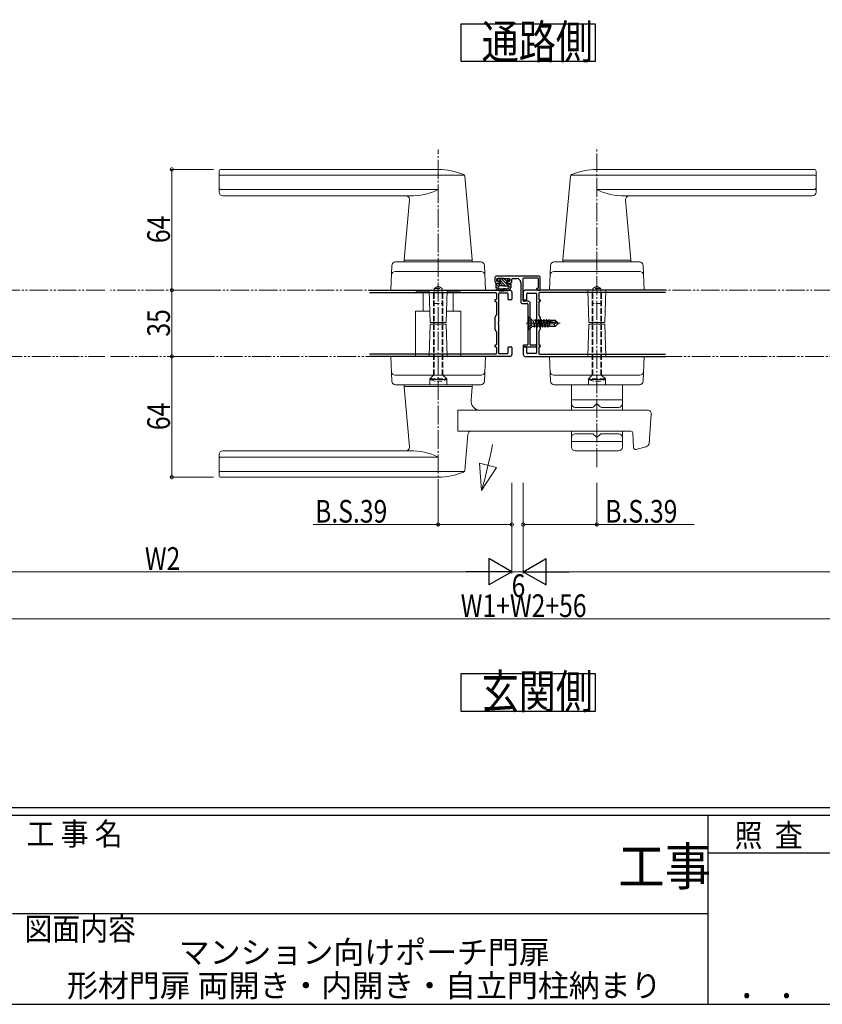
# Model space of a CAD drawing. Extents: x 0 to 2267, y 0 to 1612.
# Drawn here: x 1116 to 1541, y 0 to 521 of the extents above; entities that cross this region are included whole.
import ezdxf
from ezdxf.enums import TextEntityAlignment as Align

# ---------------------------------------------------------------- set-up
doc = ezdxf.new("R2010")
doc.units = 0
for name, pattern in [('YCENTER_1', [13, 10, -1, 1, -1]), ('YDIVIDE_1', [15, 10, -1, 1, -1, 1, -1]), ('YHIDDEN_1', [4, 3, -1])]:
    doc.linetypes.add(name, pattern=pattern)
doc.layers.add('USER1', color=3, linetype='CONTINUOUS')
doc.layers.add('YKK_ZWAK', color=7, linetype='CONTINUOUS')
for name, color, linetype, lineweight in [('YKK_11', 7, 'CONTINUOUS', 30), ('YKK_12', 2, 'CONTINUOUS', 13), ('YKK_13', 4, 'CONTINUOUS', 13), ('YKK_D', 6, 'CONTINUOUS', 13)]:
    doc.layers.add(name, color=color, linetype=linetype, lineweight=lineweight)
doc.styles.get("Standard").update_dxf_attribs({"font": 'ROMANS.SHX', "bigfont": 'EXTFONT.SHX'})
doc.styles.add('text-b', font='extslim2.shx', dxfattribs={"width": 0.8, "bigfont": 'extfont2.shx'})
doc.styles.add('YKK_OSSTYLE1', font='romans.shx', dxfattribs={"width": 0.9, "bigfont": 'EXTFONT.SHX'})

# ---------------------------------------------------------------- blocks, each defined once
blk = doc.blocks.new('A201')
at = {"layer": 'YKK_ZWAK', "color": 254, "linetype": 'Continuous'}
for p, q in [((571, 35), (21, 35)), ((544, 34), (21, 34)), ((389, 34), (389, 9)), ((21, 9), (544, 9))]:
    blk.add_line(p, q, dxfattribs=at)
at = {"layer": 'YKK_ZWAK', "color": 131, "linetype": 'Continuous'}
for p, q in [((437.7, 29), (389, 29)), ((297, 21), (389, 21))]:
    blk.add_line(p, q, dxfattribs=at)
at = {"layer": 'YKK_ZWAK', "color": 131, "linetype": 'Continuous', "style": 'YKK_OSSTYLE1', "width": 0.9}
for s, height, p in [('工 事 名', 3, (298.87, 30.05)), ('照  査', 3, (392.56, 29.87)), ('図面内容', 3, (298.58, 17.47)), (' ． ．', 3.5, (392.18, 9.75))]:
    blk.add_text(s, height=height, dxfattribs=at).set_placement(p)
at = {"layer": 'YKK_ZWAK', "color": 254, "linetype": 'Continuous', "style": 'YKK_OSSTYLE1', "width": 0.9}
blk.add_text('工事', height=5, dxfattribs=at).set_placement((377.17, 24.75))

msp = doc.modelspace()

# ---------------------------------------------------------------- linework, layer by layer
at = {"layer": 'USER1'}
for p, q in [((1349.57, 499.04), (1349.57, 519.04)), ((1349.57, 519.04), (1420.48, 519.04)), ((1420.48, 519.04), (1420.48, 499.04)), ((1420.48, 499.04), (1349.57, 499.04)), ((1349.57, 155.08), (1349.57, 175.08)), ((1349.57, 175.08), (1420.48, 175.08)), ((1420.48, 175.08), (1420.48, 155.08)), ((1420.48, 155.08), (1349.57, 155.08))]:
    msp.add_line(p, q, dxfattribs=at)
at = {"layer": 'YKK_11', "color": 0, "linetype": 'ByBlock', "lineweight": -2, "ltscale": 0.5}
for p, q in [((1367.35, 384.5), (1367.35, 382.7)), ((1390.35, 385.5), (1368.35, 385.5)), ((1368.35, 383), (1368.35, 383.9)), ((1368.35, 381.7), (1369.55, 381.7)), ((1368.65, 384.2), (1375.05, 384.2)), ((1369.55, 382.7), (1368.65, 382.7)), ((1369.85, 382), (1369.85, 382.4)), ((1373.85, 382.4), (1373.85, 382)), ((1375.05, 382.7), (1374.15, 382.7)), ((1374.15, 381.7), (1375.35, 381.7)), ((1375.35, 383.9), (1375.35, 383)), ((1376.35, 382.7), (1376.35, 383.9)), ((1376.65, 384.2), (1379.05, 384.2)), ((1381.05, 382.2), (1381.05, 372)), ((1382.35, 372.5), (1382.35, 384.2)), ((1382.65, 384.5), (1390.05, 384.5)), ((1390.35, 384.2), (1390.35, 379.3)), ((1391.35, 378.3), (1391.35, 384.5)), ((1390.05, 379), (1389.85, 379)), ((1389.85, 378), (1391.05, 378)), ((1382.05, 371), (1384.55, 371)), ((1385.05, 372.2), (1382.65, 372.2)), ((1384.85, 370.7), (1384.84, 349.3)), ((1386.05, 360.96), (1386.05, 371.2)), ((1386.05, 349.3), (1386.05, 360.04)), ((1382.35, 348.7), (1382.35, 348.3)), ((1384.54, 349), (1382.65, 349)), ((1382.65, 348), (1388.85, 348)), ((1388.85, 349), (1386.35, 349))]:
    msp.add_line(p, q, dxfattribs=at)
at = {"layer": 'YKK_11'}
for p, q in [((1300.99, 378), (1375.35, 378)), ((1300.99, 376.8), (1367.65, 376.8)), ((1368.15, 376.3), (1368.15, 373.3)), ((1369.35, 376.2), (1369.35, 360.96)), ((1374.05, 376.5), (1369.65, 376.5)), ((1374.35, 373.3), (1374.35, 376.2)), ((1376.35, 377), (1376.35, 373.3)), ((1382.35, 377), (1382.35, 373.3)), ((1457.7, 378), (1383.35, 378)), ((1384.35, 373.3), (1384.35, 376.2)), ((1384.65, 376.5), (1389.05, 376.5)), ((1389.35, 376.2), (1389.35, 360.96)), ((1390.55, 376.3), (1390.55, 373.3)), ((1457.7, 376.8), (1391.05, 376.8)), ((1367.35, 372.7), (1367.35, 372.3)), ((1367.85, 373), (1367.65, 373)), ((1367.65, 372), (1367.85, 372)), ((1368.15, 371.7), (1368.15, 364.97)), ((1376.05, 373), (1374.65, 373)), ((1382.65, 373), (1384.05, 373)), ((1390.55, 371.7), (1390.55, 364.97)), ((1390.85, 373), (1391.05, 373)), ((1391.05, 372), (1390.85, 372)), ((1391.35, 372.7), (1391.35, 372.3)), ((1367.35, 363.42), (1367.35, 357.58)), ((1368.11, 364.82), (1367.39, 363.57)), ((1369.35, 360.04), (1369.35, 344.8)), ((1389.35, 360.04), (1389.35, 344.8)), ((1390.59, 364.82), (1391.31, 363.57)), ((1391.35, 363.42), (1391.35, 357.58)), ((1367.39, 357.43), (1368.11, 356.18)), ((1368.15, 356.03), (1368.15, 349.3)), ((1390.55, 356.03), (1390.55, 349.3)), ((1391.31, 357.43), (1390.59, 356.18)), ((1367.65, 344.2), (1300.99, 344.2)), ((1367.35, 348.7), (1367.35, 348.3)), ((1367.85, 349), (1367.65, 349)), ((1367.65, 348), (1367.85, 348)), ((1368.15, 347.7), (1368.15, 344.7)), ((1369.65, 344.5), (1374.05, 344.5)), ((1374.35, 344.8), (1374.35, 347.7)), ((1374.65, 348), (1376.05, 348)), ((1376.35, 347.7), (1376.35, 344)), ((1382.35, 347.7), (1382.35, 344)), ((1384.05, 348), (1382.65, 348)), ((1384.35, 344.8), (1384.35, 347.7)), ((1389.05, 344.5), (1384.65, 344.5)), ((1390.55, 347.7), (1390.55, 344.7)), ((1390.85, 349), (1391.05, 349)), ((1391.05, 348), (1390.85, 348)), ((1391.05, 344.2), (1457.7, 344.2)), ((1391.35, 348.7), (1391.35, 348.3)), ((1375.35, 343), (1300.99, 343)), ((1383.35, 343), (1457.7, 343))]:
    msp.add_line(p, q, dxfattribs=at)
at = {"layer": 'YKK_11', "color": 0, "linetype": 'ByBlock', "lineweight": -2, "ltscale": 0.5}
for centre, radius, start, end in [((1368.35, 384.5), 1, 89.9986, 179.9986), ((1368.35, 382.7), 1, 179.9986, 269.9986), ((1368.65, 383.9), 0.3, 90, 179.9986), ((1368.65, 383), 0.3, 179.9986, 270), ((1369.55, 382.4), 0.3, 0, 90), ((1369.55, 382), 0.3, 270, 359.9986), ((1374.15, 382.4), 0.3, 90, 179.9986), ((1374.15, 382), 0.3, 179.9957, 270), ((1375.05, 383.9), 0.3, 0, 90), ((1375.05, 383), 0.3, 270, 0.0015), ((1375.35, 382.7), 1, 269.9986, 359.9986), ((1376.65, 383.9), 0.3, 90, 179.9986), ((1379.05, 382.2), 2, 0, 90), ((1382.65, 384.2), 0.3, 90, 179.9986), ((1390.05, 384.2), 0.3, 0, 90), ((1390.35, 384.5), 1, 360, 90), ((1389.85, 378.5), 0.5, 89.9986, 179.9986), ((1389.85, 378.5), 0.5, 179.9986, 269.9986), ((1390.05, 379.3), 0.3, 270, 359.9986), ((1391.05, 378.3), 0.3, 270, 359.9986), ((1382.05, 372), 1, 179.9986, 269.9986), ((1382.65, 372.5), 0.3, 179.9986, 270), ((1384.55, 370.7), 0.3, 0, 90), ((1385.05, 371.2), 1, 360, 90), ((1386.05, 360.5), 0.3, 113.5763, 246.42), ((1385.85, 360.96), 0.2, 293.5768, 359.9986), ((1385.85, 360.04), 0.2, 0, 66.4218), ((1384.54, 349.3), 0.3, 270, 359.9985), ((1386.35, 349.3), 0.3, 179.9987, 270), ((1382.65, 348.7), 0.3, 90, 179.9989), ((1382.65, 348.3), 0.3, 179.9986, 270), ((1388.85, 348.5), 0.5, 359.9986, 89.9986), ((1388.85, 348.5), 0.5, 269.9986, 359.9986)]:
    msp.add_arc(centre, radius, start, end, dxfattribs=at)
at = {"layer": 'YKK_11'}
for centre, radius, start, end in [((1367.65, 376.3), 0.5, 0, 90), ((1369.65, 376.2), 0.3, 90, 180), ((1374.05, 376.2), 0.3, 0, 90), ((1375.35, 377), 1, 0, 90), ((1383.35, 377), 1, 90, 180), ((1384.65, 376.2), 0.3, 90, 180), ((1389.05, 376.2), 0.3, 0, 90), ((1391.05, 376.3), 0.5, 90, 180), ((1367.65, 372.7), 0.3, 90, 180), ((1367.65, 372.3), 0.3, 180, 270), ((1367.85, 373.3), 0.3, 270, 360), ((1367.85, 371.7), 0.3, 0, 90), ((1374.65, 373.3), 0.3, 180, 270), ((1376.05, 373.3), 0.3, 270, 0), ((1382.65, 373.3), 0.3, 180, 270), ((1384.05, 373.3), 0.3, 270, 0), ((1390.85, 373.3), 0.3, 180, 270), ((1390.85, 371.7), 0.3, 90, 180), ((1391.05, 372.7), 0.3, 0, 90), ((1391.05, 372.3), 0.3, 270, 0), ((1367.85, 364.97), 0.3, 330, 360), ((1390.85, 364.97), 0.3, 180, 210), ((1367.65, 363.42), 0.3, 150, 180), ((1369.35, 360.5), 0.3, 113.5782, 246.4218), ((1369.15, 360.96), 0.2, 293.5782, 0), ((1369.15, 360.04), 0.2, 360, 66.4218), ((1389.55, 360.96), 0.2, 180, 246.4218), ((1389.55, 360.04), 0.2, 113.5782, 180), ((1389.35, 360.5), 0.3, 293.5782, 66.4218), ((1391.05, 363.42), 0.3, 0, 30), ((1367.65, 357.58), 0.3, 180, 210), ((1367.85, 356.03), 0.3, 360, 30), ((1390.85, 356.03), 0.3, 150, 180), ((1391.05, 357.58), 0.3, 330, 0), ((1367.85, 349.3), 0.3, 270, 360), ((1390.85, 349.3), 0.3, 180, 270), ((1367.65, 348.7), 0.3, 90, 180), ((1367.65, 348.3), 0.3, 180, 270), ((1367.65, 344.7), 0.5, 270, 0), ((1367.85, 347.7), 0.3, 0, 90), ((1369.65, 344.8), 0.3, 180, 270), ((1374.05, 344.8), 0.3, 270, 0), ((1374.65, 347.7), 0.3, 90, 180), ((1376.05, 347.7), 0.3, 0, 90), ((1382.65, 347.7), 0.3, 90, 180), ((1384.05, 347.7), 0.3, 0, 90), ((1384.65, 344.8), 0.3, 180, 270), ((1389.05, 344.8), 0.3, 270, 0), ((1390.85, 347.7), 0.3, 90, 180), ((1391.05, 344.7), 0.5, 180, 270), ((1391.05, 348.7), 0.3, 0, 90), ((1391.05, 348.3), 0.3, 270, 0), ((1375.35, 344), 1, 270, 0), ((1383.35, 344), 1, 180, 270)]:
    msp.add_arc(centre, radius, start, end, dxfattribs=at)
at = {"layer": 'YKK_12', "linetype": 'YDIVIDE_1'}
for p, q in [((1160.92, 378), (1077.21, 378)), ((1312.35, 378), (1163.92, 378)), ((1446.34, 378), (1571.57, 378)), ((1077.21, 343), (1160.92, 343)), ((1163.92, 343), (1325.35, 343)), ((1571.57, 343), (1426.1, 343))]:
    msp.add_line(p, q, dxfattribs=at)
at = {"layer": 'YKK_13', "linetype": 'YCENTER_1'}
for p, q in [((1337.35, 255.03), (1337.35, 452.54)), ((1421.35, 284.44), (1421.35, 452.52))]:
    msp.add_line(p, q, dxfattribs=at)
at = {"layer": 'YKK_13', "linetype": 'Continuous'}
for p, q in [((1221.34, 430), (1221.34, 441)), ((1222.34, 442), (1337.34, 442)), ((1222.34, 438.98), (1351.14, 438.98)), ((1351.39, 438.4), (1355.31, 394.33)), ((1407.3, 438.4), (1403.38, 394.33)), ((1536.35, 438.98), (1407.56, 438.98)), ((1536.35, 442), (1421.35, 442)), ((1537.35, 430), (1537.35, 441)), ((1222.34, 431.33), (1337.34, 431.33)), ((1223.34, 428), (1322.37, 428)), ((1536.35, 431.33), (1421.35, 431.33)), ((1535.35, 428), (1436.33, 428)), ((1322.17, 425.82), (1319.37, 394.33)), ((1436.52, 425.82), (1439.32, 394.33)), ((1312.79, 391.07), (1312.35, 378)), ((1314.79, 393), (1359.92, 393)), ((1319.35, 394), (1355.35, 394)), ((1319.35, 393), (1319.35, 394)), ((1355.35, 393), (1355.35, 394)), ((1361.92, 391.07), (1362.35, 378)), ((1396.78, 391.07), (1396.34, 378)), ((1443.91, 393), (1398.78, 393)), ((1439.35, 394), (1403.35, 394)), ((1403.35, 393), (1403.35, 394)), ((1439.35, 393), (1439.35, 394)), ((1445.91, 391.07), (1446.34, 378)), ((1314.62, 388), (1360.08, 388)), ((1444.07, 388), (1398.61, 388)), ((1312.35, 378), (1332.64, 378)), ((1326.35, 377.2), (1332.62, 377.2)), ((1329.35, 367), (1329.35, 377.2)), ((1333.1, 361), (1332.6, 378)), ((1332.6, 378), (1362.35, 378)), ((1341.6, 361), (1342.1, 378)), ((1342.07, 377.2), (1348.35, 377.2)), ((1345.35, 367), (1345.35, 377.2)), ((1426.1, 378), (1396.34, 378)), ((1417.1, 361), (1416.6, 378)), ((1425.6, 361), (1426.1, 378)), ((1446.34, 378), (1426.05, 378)), ((1325.35, 367), (1329.35, 367)), ((1325.35, 343), (1325.35, 367)), ((1329.35, 367), (1332.92, 367)), ((1341.77, 367), (1349.35, 367)), ((1349.35, 343), (1349.35, 367)), ((1332.6, 343), (1333.1, 360)), ((1333.1, 361), (1341.6, 361)), ((1333.1, 360), (1341.6, 360)), ((1334.85, 360), (1334.85, 361)), ((1335.25, 360), (1335.25, 361)), ((1339.45, 360), (1339.45, 361)), ((1339.85, 360), (1339.85, 361)), ((1341.6, 360), (1342.1, 343)), ((1417.1, 360), (1416.6, 343)), ((1425.6, 361), (1417.1, 361)), ((1425.6, 360), (1417.1, 360)), ((1418.85, 360), (1418.85, 361)), ((1419.25, 360), (1419.25, 361)), ((1423.45, 360), (1423.45, 361)), ((1423.85, 360), (1423.85, 361)), ((1426.1, 343), (1425.6, 360)), ((1312.79, 329.93), (1312.35, 343)), ((1312.35, 343), (1332.64, 343)), ((1332.6, 343), (1362.35, 343)), ((1361.92, 329.93), (1362.35, 343)), ((1396.78, 329.93), (1396.34, 343)), ((1426.1, 343), (1396.34, 343)), ((1446.34, 343), (1426.05, 343)), ((1445.91, 329.93), (1446.34, 343)), ((1314.62, 333), (1360.08, 333)), ((1332.85, 328), (1332.85, 330.8)), ((1332.85, 330.8), (1341.85, 330.8)), ((1341.85, 328), (1341.85, 330.8)), ((1398.61, 333), (1444.07, 333)), ((1416.85, 330.8), (1425.85, 330.8)), ((1416.85, 328), (1416.85, 330.8)), ((1425.85, 328), (1425.85, 330.8)), ((1314.79, 328), (1359.92, 328)), ((1319.35, 328.01), (1319.35, 327.01)), ((1319.35, 327.01), (1355.35, 327.01)), ((1322.18, 295.19), (1319.38, 326.68)), ((1319.68, 327.01), (1355.02, 327.01)), ((1319.68, 327.01), (1322.34, 327.01)), ((1352.35, 327.01), (1354.51, 327.01)), ((1354.72, 319.95), (1355.32, 326.68)), ((1355.35, 328.01), (1355.35, 327.01)), ((1443.91, 328), (1398.78, 328)), ((1407.85, 314.5), (1407.85, 328)), ((1434.85, 314.5), (1434.85, 328)), ((1434.85, 320), (1407.85, 320)), ((1347.79, 303.49), (1347.79, 314.49)), ((1347.79, 314.49), (1448.18, 314.49)), ((1418.93, 316), (1409.85, 316)), ((1420.99, 317.65), (1419.64, 316.29)), ((1421.7, 317.65), (1423.05, 316.29)), ((1432.85, 316), (1423.76, 316)), ((1450.17, 312.33), (1448.96, 296.93)), ((1347.79, 303.49), (1439.4, 303.49)), ((1407.85, 295), (1407.85, 303.5)), ((1434.85, 295), (1434.85, 303.5)), ((1440.79, 294.71), (1440.39, 302.54)), ((1351.4, 282.61), (1353.1, 301.69)), ((1434.85, 298), (1407.85, 298)), ((1418.93, 302), (1409.85, 302)), ((1420.99, 300.35), (1419.64, 301.71)), ((1421.7, 300.35), (1423.05, 301.71)), ((1432.85, 302), (1423.76, 302)), ((1223.35, 293), (1322.37, 293)), ((1409.85, 293), (1432.85, 293)), ((1447.45, 295.14), (1442.03, 293.79)), ((1221.35, 291), (1221.35, 280)), ((1222.35, 289.67), (1337.35, 289.67)), ((1222.35, 282.02), (1351.14, 282.02)), ((1222.35, 279), (1337.35, 279))]:
    msp.add_line(p, q, dxfattribs=at)
at = {"layer": 'YKK_13', "linetype": 'ByBlock', "lineweight": -2, "ltscale": 0.5, "extrusion": (4.10207e-10, 4.99462e-17, -1)}
for p, q in [((1367.85, 381.1, 0), (1367.85, 379.5, 0)), ((1367.92, 381.3, 0), (1369.36, 379.86, 0)), ((1369.85, 381.4), (1368.15, 381.4, 0)), ((1368.6, 383.9, 0), (1368.6, 383.3, 0)), ((1368.6, 383.45, 0), (1369.05, 383, 0)), ((1368.6, 383.45, 0), (1369.05, 383, 0)), ((1371.85, 384.2), (1368.9, 384.2, 0)), ((1368.9, 383, 0), (1369.85, 383)), ((1369.23, 381.4, 0), (1370.23, 380.4)), ((1369.26, 384.2, 0), (1373.06, 380.4)), ((1370.15, 382.7), (1370.15, 381.7)), ((1370.15, 381.9), (1371.65, 380.4)), ((1370.68, 384.2), (1375.8, 379.08, 0)), ((1370.68, 384.2), (1375.8, 379.08, 0)), ((1371.85, 384.2), (1374.8, 384.2, 0)), ((1372.09, 384.2), (1373.55, 382.74)), ((1372.09, 384.2), (1373.55, 382.74)), ((1373.51, 384.2), (1374.71, 383, 0)), ((1373.51, 384.2), (1374.71, 383, 0)), ((1373.55, 382.7), (1373.55, 381.7)), ((1374.8, 383, 0), (1373.85, 383)), ((1373.85, 381.4), (1375.55, 381.4, 0)), ((1374.89, 381.4, 0), (1375.85, 380.45, 0)), ((1374.89, 381.4, 0), (1375.85, 380.45, 0)), ((1375.1, 383.9, 0), (1375.1, 383.3, 0)), ((1375.85, 381.1, 0), (1375.85, 379.5, 0)), ((1367.85, 379.96, 0), (1370.11, 377.7)), ((1367.85, 379.96, 0), (1370.11, 377.7)), ((1369.35, 380.1, 0), (1369.35, 379.65, 0)), ((1371.85, 380.4), (1369.65, 380.4)), ((1369.65, 377.7), (1371.85, 377.7)), ((1370.35, 378.7), (1371.85, 378.7)), ((1370.52, 378.7), (1371.52, 377.7)), ((1371.85, 380.4), (1374.05, 380.4)), ((1373.35, 378.7), (1371.85, 378.7)), ((1374.05, 377.7), (1371.85, 377.7)), ((1371.93, 378.7), (1372.93, 377.7)), ((1373.35, 378.7), (1374.33, 377.72, 0)), ((1374.23, 379.23), (1375.28, 378.19, 0)), ((1374.35, 380.1, 0), (1374.35, 379.65, 0))]:
    msp.add_line(p, q, dxfattribs=at)
at = {"layer": 'YKK_13', "linetype": 'YHIDDEN_1'}
for p, q in [((1334.85, 361.5), (1334.85, 377)), ((1334.85, 377), (1339.85, 377)), ((1335.25, 379), (1337.35, 380.21)), ((1335.25, 361.5), (1335.25, 379)), ((1335.25, 379), (1339.45, 379)), ((1339.45, 379), (1337.35, 380.21)), ((1339.45, 361.5), (1339.45, 379)), ((1339.85, 361.5), (1339.85, 377)), ((1418.85, 361.5), (1418.85, 377)), ((1423.85, 377), (1418.85, 377)), ((1419.25, 379), (1421.35, 380.21)), ((1419.25, 361.5), (1419.25, 379)), ((1423.45, 379), (1419.25, 379)), ((1423.45, 379), (1421.35, 380.21)), ((1423.45, 361.5), (1423.45, 379)), ((1423.85, 361.5), (1423.85, 377)), ((1334.85, 371), (1339.85, 371)), ((1423.85, 371), (1418.85, 371)), ((1334.85, 333.1), (1334.85, 359.5)), ((1335.25, 333.1), (1335.25, 359.5)), ((1339.45, 333.1), (1339.45, 359.5)), ((1339.85, 333.1), (1339.85, 359.5)), ((1418.85, 333.1), (1418.85, 359.5)), ((1419.25, 333.1), (1419.25, 359.5)), ((1423.45, 333.1), (1423.45, 359.5)), ((1423.85, 333.1), (1423.85, 359.5)), ((1332.85, 331.1), (1334.85, 333.1)), ((1332.85, 331.1), (1341.85, 331.1)), ((1332.85, 330.8), (1332.85, 331.1)), ((1339.85, 333.1), (1334.85, 333.1)), ((1341.85, 331.1), (1339.85, 333.1)), ((1341.85, 330.8), (1341.85, 331.1)), ((1416.85, 331.1), (1418.85, 333.1)), ((1425.85, 331.1), (1416.85, 331.1)), ((1416.85, 330.8), (1416.85, 331.1)), ((1418.85, 333.1), (1423.85, 333.1)), ((1425.85, 331.1), (1423.85, 333.1)), ((1425.85, 330.8), (1425.85, 331.1))]:
    msp.add_line(p, q, dxfattribs=at)
at = {"layer": 'YKK_13'}
for p, q in [((1383.85, 360.5), (1401.85, 360.5)), ((1384.85, 364), (1384.85, 357)), ((1384.85, 364), (1385.15, 364)), ((1384.85, 362.5), (1386.56, 361.64)), ((1385.15, 364), (1385.15, 357)), ((1385.15, 364), (1386.67, 362.47)), ((1386.56, 361.64), (1387.17, 360.5)), ((1386.56, 359.35), (1387.17, 360.5)), ((1386.97, 362.27), (1386.97, 358.73)), ((1387.38, 362.18), (1388.75, 362.18)), ((1387.77, 361.68), (1387.83, 361.68)), ((1387.77, 361.68), (1388.3, 358.4)), ((1387.77, 361.68), (1388.05, 358.82)), ((1387.83, 361.68), (1388.4, 358.4)), ((1387.83, 361.68), (1388.71, 358.95)), ((1389, 362.6), (1388.75, 362.18)), ((1388.75, 362.18), (1389.38, 358.95)), ((1389, 362.6), (1389.1, 362.6)), ((1389.7, 358.4), (1389, 362.6)), ((1389.1, 362.6), (1389.41, 362.05)), ((1389.1, 362.6), (1389.8, 358.4)), ((1389.41, 362.05), (1390.08, 362.05)), ((1389.41, 362.05), (1390.11, 358.95)), ((1390.4, 362.6), (1390.08, 362.05)), ((1390.08, 362.05), (1390.78, 358.95)), ((1391.1, 358.4), (1390.4, 362.6)), ((1390.4, 362.6), (1390.5, 362.6)), ((1390.5, 362.6), (1390.81, 362.05)), ((1390.5, 362.6), (1391.2, 358.4)), ((1390.81, 362.05), (1391.51, 358.95)), ((1390.81, 362.05), (1391.48, 362.05)), ((1391.8, 362.6), (1391.48, 362.05)), ((1391.48, 362.05), (1392.18, 358.95)), ((1392.5, 358.4), (1391.8, 362.6)), ((1391.8, 362.6), (1391.9, 362.6)), ((1391.9, 362.6), (1392.21, 362.05)), ((1391.9, 362.6), (1392.6, 358.4)), ((1392.21, 362.05), (1392.91, 358.95)), ((1392.21, 362.05), (1392.88, 362.05)), ((1393.2, 362.6), (1392.88, 362.05)), ((1392.88, 362.05), (1393.58, 358.95)), ((1393.9, 358.4), (1393.2, 362.6)), ((1393.2, 362.6), (1393.3, 362.6)), ((1393.3, 362.6), (1393.61, 362.05)), ((1393.3, 362.6), (1394, 358.4)), ((1393.61, 362.05), (1394.31, 358.95)), ((1393.61, 362.05), (1394.28, 362.05)), ((1394.6, 362.6), (1394.28, 362.05)), ((1394.28, 362.05), (1394.98, 358.95)), ((1394.72, 361.83), (1394.6, 362.6)), ((1394.6, 362.6), (1394.7, 362.6)), ((1394.7, 362.6), (1395.01, 362.05)), ((1394.7, 362.6), (1394.81, 361.89)), ((1394.72, 361.83), (1400.42, 360.65)), ((1395.3, 358.4), (1394.79, 361.43)), ((1394.84, 361.41), (1399.22, 360.5)), ((1394.89, 361.9), (1399.17, 361.9)), ((1394.9, 361.4), (1395.4, 358.4)), ((1395.01, 362.05), (1395.68, 362.05)), ((1395.01, 362.05), (1395.05, 361.9)), ((1395.17, 361.34), (1395.71, 358.95)), ((1395.94, 362.5), (1395.68, 362.05)), ((1395.68, 362.05), (1395.71, 361.9)), ((1395.87, 361.2), (1396.38, 358.95)), ((1395.94, 362.5), (1396.15, 362.5)), ((1395.94, 362.5), (1396.04, 361.9)), ((1396.15, 362.5), (1396.33, 362.2)), ((1396.15, 362.5), (1396.27, 361.9)), ((1396.16, 361.13), (1396.45, 359.42)), ((1396.33, 362.2), (1399.3, 362.2)), ((1396.43, 361.08), (1396.45, 361)), ((1396.45, 362.2), (1396.45, 361.9)), ((1396.45, 361.08), (1396.45, 358.8)), ((1398.49, 359.76), (1396.45, 359.6)), ((1399.22, 360.5), (1398.49, 359.76)), ((1398.49, 359.76), (1399.3, 358.8)), ((1399.17, 361.9), (1400.42, 360.65)), ((1399.22, 360.5), (1400.85, 360.5)), ((1399.22, 360.5), (1400.85, 360.35)), ((1400.85, 360.65), (1399.3, 362.2)), ((1400.85, 360.35), (1399.3, 358.8)), ((1400.42, 360.65), (1400.85, 360.65)), ((1400.85, 360.35), (1400.85, 360.65)), ((1384.85, 358.5), (1386.56, 359.35)), ((1384.85, 357), (1385.15, 357)), ((1385.15, 357), (1386.67, 358.53)), ((1387.38, 358.82), (1388.05, 358.82)), ((1388.3, 358.4), (1388.05, 358.82)), ((1388.3, 358.4), (1388.4, 358.4)), ((1388.4, 358.4), (1388.71, 358.95)), ((1388.71, 358.95), (1389.38, 358.95)), ((1389.7, 358.4), (1389.38, 358.95)), ((1389.7, 358.4), (1389.8, 358.4)), ((1389.8, 358.4), (1390.11, 358.95)), ((1390.11, 358.95), (1390.78, 358.95)), ((1391.1, 358.4), (1390.78, 358.95)), ((1391.1, 358.4), (1391.2, 358.4)), ((1391.2, 358.4), (1391.51, 358.95)), ((1391.51, 358.95), (1392.18, 358.95)), ((1392.5, 358.4), (1392.18, 358.95)), ((1392.5, 358.4), (1392.6, 358.4)), ((1392.6, 358.4), (1392.91, 358.95)), ((1392.91, 358.95), (1393.58, 358.95)), ((1393.9, 358.4), (1393.58, 358.95)), ((1393.9, 358.4), (1394, 358.4)), ((1394, 358.4), (1394.31, 358.95)), ((1394.31, 358.95), (1394.98, 358.95)), ((1395.3, 358.4), (1394.98, 358.95)), ((1395.3, 358.4), (1395.4, 358.4)), ((1395.4, 358.4), (1395.71, 358.95)), ((1395.71, 358.95), (1396.38, 358.95)), ((1396.45, 358.8), (1396.38, 358.95)), ((1396.45, 358.8), (1399.3, 358.8)), ((1360.33, 272.04), (1359.26, 286.4)), ((1359.26, 286.4), (1368.2, 284.1)), ((1360.33, 272.04), (1368.2, 284.1))]:
    msp.add_line(p, q, dxfattribs=at)
at = {"layer": 'YKK_13', "linetype": 'Continuous'}
for centre, radius, start, end in [((1222.34, 441), 1, 90, 180), ((1222.34, 437.98), 1, 90, 180), ((1337.34, 408), 34, 66.6939, 90), ((1350.4, 438.31), 1, 5.0814, 66.6939), ((1408.3, 438.31), 1, 113.3061, 174.9186), ((1421.35, 408), 34, 90, 113.3061), ((1536.35, 441), 1, 0, 90), ((1536.35, 437.98), 1, 0, 90), ((1222.34, 432.33), 1, 180, 270), ((1223.34, 430), 2, 180, 270), ((1320.18, 426), 2, 354.9186, 90), ((1323.55, 457.98), 30, 267.7291, 297.3612), ((1435.14, 457.98), 30, 242.6388, 272.2709), ((1438.51, 426), 2, 90, 185.0814), ((1535.35, 430), 2, 270, 0), ((1536.35, 432.33), 1, 270, 0), ((1314.79, 391), 2, 90, 178.0908), ((1319.67, 394.3), 0.3, 174.9186, 270), ((1355.01, 394.3), 0.3, 270, 5.0814), ((1359.92, 391), 2, 1.9092, 90), ((1398.78, 391), 2, 90, 178.0908), ((1403.68, 394.3), 0.3, 174.9186, 270), ((1439.02, 394.3), 0.3, 270, 5.0814), ((1443.91, 391), 2, 1.9092, 90), ((1314.62, 386), 2, 90, 178.0908), ((1360.08, 386), 2, 1.9092, 90), ((1398.61, 386), 2, 90, 178.0908), ((1444.07, 386), 2, 1.9092, 90), ((1326.35, 378.2), 1, 191.537, 270), ((1348.35, 378.2), 1, 270, 348.463), ((1314.62, 335), 2, 181.9092, 270), ((1360.08, 335), 2, 270, 358.0908), ((1398.61, 335), 2, 181.9092, 270), ((1444.07, 335), 2, 270, 358.0908), ((1314.79, 330), 2, 181.9092, 270), ((1359.92, 330), 2, 270, 358.0908), ((1398.78, 330), 2, 181.9092, 270), ((1443.91, 330), 2, 270, 358.0908), ((1319.68, 326.71), 0.3, 90, 185.0814), ((1355.02, 326.71), 0.3, 354.9186, 90), ((1359.7, 319.51), 5, 174.9186, 270), ((1409.85, 318), 2, 180, 270), ((1432.85, 318), 2, 270, 0), ((1418.93, 317), 1, 270, 315), ((1421.35, 317.29), 0.5, 45, 135), ((1423.76, 317), 1, 225, 270), ((1448.18, 312.49), 2, 355.4945, 90), ((1355.09, 301.51), 2, 90, 174.9186), ((1439.4, 302.49), 1, 2.8624, 90), ((1409.85, 300), 2, 90, 180), ((1418.93, 301), 1, 45, 90), ((1421.35, 300.71), 0.5, 225, 315), ((1423.76, 301), 1, 90, 135), ((1432.85, 300), 2, 0, 90), ((1223.35, 291), 2, 90, 180), ((1320.18, 295), 2, 270, 5.0814), ((1323.56, 263.02), 30, 62.6388, 92.2709), ((1409.85, 295), 2, 180, 270), ((1432.85, 295), 2, 270, 0), ((1441.78, 294.76), 1, 182.8624, 284.0362), ((1446.97, 297.08), 2, 284.0362, 355.4945), ((1222.35, 288.67), 1, 90, 180), ((1222.35, 283.02), 1, 180, 270), ((1337.35, 313), 34, 270, 293.3061), ((1350.4, 282.69), 1, 293.3061, 354.9186), ((1222.35, 280), 1, 180, 270)]:
    msp.add_arc(centre, radius, start, end, dxfattribs=at)
at = {"layer": 'YKK_13'}
for centre, radius, start, end in [((1368.15, 381.1), 0.3, 90, 180.0008), ((1368.9, 383.9), 0.3, 90, 180.0008), ((1368.9, 383.3), 0.3, 180.0008, 270), ((1369.85, 382.7), 0.3, 0.0037, 90), ((1369.85, 381.7), 0.3, 270, 0.0008), ((1373.85, 382.7), 0.3, 90, 179.9979), ((1373.85, 381.7), 0.3, 179.9979, 270), ((1374.8, 383.9), 0.3, 0.0008, 90), ((1374.8, 383.3), 0.3, 270, 0.0008), ((1375.55, 381.1), 0.3, 0.0008, 90), ((1369.65, 379.5), 1.8, 180.0008, 270.0008), ((1369.65, 380.1), 0.3, 90, 180.0008), ((1370.35, 379.7), 1, 179.9999, 270.0008), ((1373.35, 379.7), 1, 270.0008, 0.0008), ((1374.05, 380.1), 0.3, 0.0008, 90), ((1374.05, 379.5), 1.8, 270.0008, 0.0008), ((1387.38, 363.18), 1, 225, 270), ((1394.89, 361.65), 0.248, 90, 257.191), ((1387.38, 357.82), 1, 90, 135), ((1071.52, 353.21), 300, 344.3013, 349.0807)]:
    msp.add_arc(centre, radius, start, end, dxfattribs=at)
at = {"layer": 'YKK_13', "linetype": 'YHIDDEN_1'}
for centre in [(1337.35, 340.4), (1421.35, 340.4)]:
    msp.add_arc(centre, 10.61, 244.9038, 295.0962, dxfattribs=at)
at = {"layer": 'YKK_D'}
for p, q in [((1218.34, 442), (1195.34, 442)), ((1196.34, 442), (1196.34, 378)), ((1218.34, 378), (1195.34, 378)), ((1218.34, 378), (1195.34, 378)), ((1196.34, 378), (1196.34, 343)), ((1218.34, 343), (1195.34, 343)), ((1218.34, 343), (1195.34, 343)), ((1196.34, 279), (1196.34, 343)), ((1218.34, 279), (1195.34, 279)), ((1337.35, 276), (1337.35, 253)), ((1376.35, 276), (1376.35, 228)), ((1376.35, 276), (1376.35, 228)), ((1376.35, 276), (1376.35, 253)), ((1382.35, 276), (1382.35, 228)), ((1382.35, 276), (1382.35, 228)), ((1382.35, 276), (1382.35, 253)), ((1421.35, 276), (1421.35, 253)), ((1337.35, 254), (1271.17, 254)), ((1376.35, 254), (1337.35, 254)), ((1382.35, 254), (1421.35, 254)), ((1421.35, 254), (1472.83, 254)), ((1015.85, 229), (1362.35, 229)), ((1376.35, 229), (1382.35, 229)), ((1396.35, 229), (1742.85, 229)), ((990.85, 204), (1767.85, 204))]:
    msp.add_line(p, q, dxfattribs=at)
at = {"layer": 'YKK_D', "lineweight": -2}
for p, q in [((1376.35, 229), (1364.22, 236)), ((1364.22, 236), (1364.22, 222)), ((1382.35, 229), (1394.47, 236)), ((1394.47, 222), (1394.47, 236)), ((1376.35, 229), (1352.1, 229)), ((1376.35, 229), (1364.22, 222)), ((1382.35, 229), (1394.47, 222)), ((1382.35, 229), (1406.6, 229))]:
    msp.add_line(p, q, dxfattribs=at)
at = {"layer": 'YKK_D', "linetype": 'ByBlock', "const_width": 1.7}
for points in [[(1196.34, 441.79, 1), (1196.34, 442.21, 1)], [(1196.34, 377.79, 1), (1196.34, 378.21, 1)], [(1196.34, 377.79, 1), (1196.34, 378.21, 1)], [(1196.34, 342.79, 1), (1196.34, 343.21, 1)], [(1196.34, 343.21, 1), (1196.34, 342.79, 1)], [(1196.34, 279.21, 1), (1196.34, 278.79, 1)], [(1337.56, 254, 1), (1337.13, 254, 1)], [(1376.13, 254, 1), (1376.56, 254, 1)], [(1382.56, 254, 1), (1382.13, 254, 1)], [(1421.13, 254, 1), (1421.56, 254, 1)]]:
    msp.add_lwpolyline(points, format="xyb", close=True, dxfattribs=at)

# ---------------------------------------------------------------- block references
at = {"layer": 'YKK_ZWAK', "xscale": 4, "yscale": 4, "zscale": 4}
msp.add_blockref('A201', (-76, -36), dxfattribs=at)

# ---------------------------------------------------------------- texts
at = {"layer": 'USER1', "style": 'text-b', "width": 0.8}
for s, p in [('通路側', (1360.33, 500.59)), ('玄関側', (1360.33, 156.63))]:
    msp.add_text(s, height=18, dxfattribs=at).set_placement(p)
at = {"layer": 'USER1', "color": 3}
for s, p in [('マンション向けポーチ門扉', (1298.22, 27.57)), ('形材門扉 両開き・内開き・自立門柱納まり', (1298.22, 9.93))]:
    msp.add_text(s, height=12, dxfattribs=at).set_placement(p, align=Align.MIDDLE_CENTER)
at = {"layer": 'YKK_D', "style": 'text-b', "width": 0.8}
for s, p in [('64', (1195.34, 402.96)), ('35', (1195.34, 353.46)), ('64', (1195.34, 303.96))]:
    msp.add_text(s, height=12, rotation=90, dxfattribs=at).set_placement(p)
for s, p in [('B.S.39', (1272.17, 255)), ('B.S.39', (1425.75, 255)), ('W2', (1182.06, 230)), ('6', (1376.21, 215.65)), ('W1+W2+56', (1349.27, 205))]:
    msp.add_text(s, height=12, dxfattribs=at).set_placement(p)

doc.saveas('drawing.dxf')
